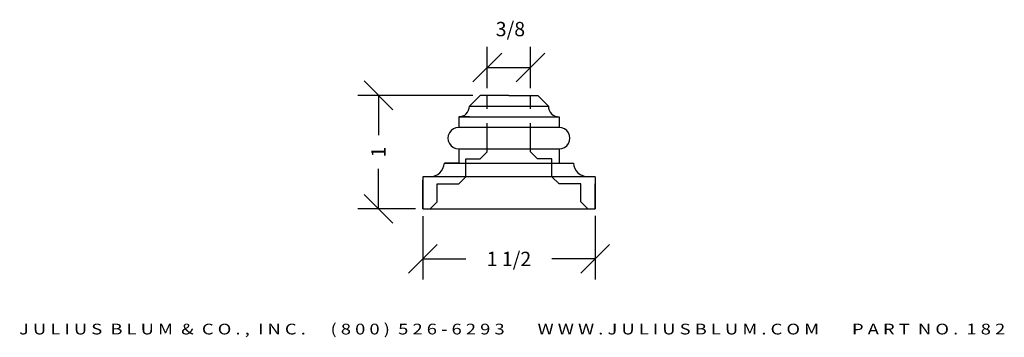
# Model space of a CAD drawing. Extents: x 20.91 to 29.48, y 7.39 to 10.16.
import ezdxf
from ezdxf.enums import TextEntityAlignment as Align

# ---------------------------------------------------------------- set-up
doc = ezdxf.new("R2010")
doc.units = 0
doc.header["$MEASUREMENT"] = 0
doc.linetypes.add('HIDDEN', pattern=[0.375, 0.25, -0.125])
doc.layers.get('DEFPOINTS').update_dxf_attribs({"linetype": 'CONTINUOUS'})
for name, color, linetype in [('1', 7, 'CONTINUOUS'), ('ADPDIM', 3, 'CONTINUOUS'), ('APP1DETAIL2', 5, 'CONTINUOUS')]:
    doc.layers.add(name, color=color, linetype=linetype)
doc.styles.add('ARIAL_WIDE', font='arial.ttf', dxfattribs={"width": 1.25})
doc.dimstyles.get("Standard").update_dxf_attribs({"dimtxt": 0.18, "dimasz": 0.18, "dimexe": 0.18, "dimexo": 0.0625, "dimgap": 0.09, "dimtad": 0, "dimtih": 1, "dimtoh": 1, "dimdec": 4, "dimzin": 0, "dimdsep": 46, "dimtxsty": 'STANDARD', "dimcen": 0.09, "dimadec": 0, "dimazin": 0, "dimtfac": 1, "dimtdec": 4, "dimtofl": 0, "dimtmove": 0, "dimatfit": 3, "dimfxl": 1, "dimtolj": 1, "dimtzin": 0, "dimarcsym": 0})

# ---------------------------------------------------------------- blocks, each defined once
blk = doc.blocks.new('*D0')
at = {"layer": 'ADPDIM', "color": 0, "lineweight": -2}
for p, q in [((24.4208, 8.448), (24.4208, 7.8938)), ((25.9208, 8.4493), (25.9208, 7.8938)), ((24.2958, 7.9488), (24.5458, 8.1988)), ((25.7958, 7.9488), (26.0458, 8.1988)), ((24.4208, 8.0738), (24.7958, 8.0738)), ((25.9208, 8.0738), (25.5458, 8.0738))]:
    blk.add_line(p, q, dxfattribs=at)
at = {"layer": 'DEFPOINTS', "color": 0}
for p in [(24.4208, 8.5105), (25.9208, 8.5118), (25.9208, 8.0738)]:
    blk.add_point(p, dxfattribs=at)
at = {"layer": 'ADPDIM', "color": 0, "insert": (25.1708, 8.0738), "char_height": 0.125, "attachment_point": 5}
blk.add_mtext('\\A1;1 1/2', dxfattribs=at)
blk = doc.blocks.new('*D1')
at = {"layer": 'ADPDIM', "color": 0, "lineweight": -2}
for p, q in [((24.8578, 9.6182), (25.1078, 9.8682)), ((24.9828, 9.561), (24.9828, 9.9232)), ((25.2328, 9.6182), (25.4828, 9.8682)), ((25.3578, 9.561), (25.3578, 9.9232)), ((24.9828, 9.7432), (25.3578, 9.7432))]:
    blk.add_line(p, q, dxfattribs=at)
at = {"layer": 'DEFPOINTS', "color": 0}
for p in [(25.3578, 9.7432), (24.9828, 9.4985), (25.3578, 9.4985)]:
    blk.add_point(p, dxfattribs=at)
at = {"layer": 'ADPDIM', "color": 0, "insert": (25.1838, 10.0774), "char_height": 0.125, "attachment_point": 5}
blk.add_mtext('\\A1;3/8', dxfattribs=at)
blk = doc.blocks.new('*D2')
at = {"layer": 'ADPDIM', "color": 0, "lineweight": -2}
for p, q in [((24.1596, 9.3748), (23.9096, 9.6248)), ((24.8573, 9.4998), (23.8546, 9.4998)), ((24.0346, 9.4998), (24.0346, 9.1516)), ((24.0346, 8.5118), (24.0346, 8.86)), ((24.1596, 8.3868), (23.9096, 8.6368)), ((24.3583, 8.5118), (23.8546, 8.5118))]:
    blk.add_line(p, q, dxfattribs=at)
at = {"layer": 'DEFPOINTS', "color": 0}
for p in [(24.9198, 9.4998), (24.0346, 8.5118), (24.4208, 8.5118)]:
    blk.add_point(p, dxfattribs=at)
at = {"layer": 'ADPDIM', "color": 0, "insert": (24.0346, 9.0058), "char_height": 0.125, "attachment_point": 5, "rotation": 90}
blk.add_mtext('\\A1;1', dxfattribs=at)
blk = doc.blocks.new('A$C18BE6784')
at = {"layer": '1', "color": 7, "linetype": 'Continuous'}
for p, q in [((0.708, 1.5), (0.988, 1.5)), ((0.708, 1.5), (0.708, 0)), ((0.988, 0), (0.988, 1.5)), ((0.59, 0.1878), (0.59, 1.3122)), ((0.59, 1.187), (0.59, 1.312)), ((0.186, 0.313), (0.186, 1.187)), ((0.186, 1.187), (0.279, 1.187)), ((0.279, 1.187), (0.279, 0.313)), ((0.465, 0.313), (0.465, 1.187)), ((0.465, 1.187), (0.59, 1.187)), ((0, 1.001), (0.093, 1.094)), ((0.093, 0.406), (0.093, 1.094)), ((0, 0.75), (0, 1.001)), ((0, 0.75), (0, 0.499)), ((0.093, 0.406), (0, 0.499)), ((0.186, 0.406), (0.186, 0.313)), ((0.186, 0.313), (0.279, 0.313)), ((0.465, 0.313), (0.59, 0.313)), ((0.59, 0.313), (0.59, 0.188)), ((0.708, 0.063), (0.708, 0)), ((0.708, 0), (0.988, 0))]:
    blk.add_line(p, q, dxfattribs=at)
at = {"layer": '1', "color": 7, "linetype": 'HIDDEN'}
for p, q in [((0.988, 1.5), (0.77, 1.5)), ((0.988, 0), (0.708, 0))]:
    blk.add_line(p, q, dxfattribs=at)
at = {"layer": '1', "color": 7, "linetype": 'Continuous'}
for centre, radius, start, end in [((0.583, 1.437), 0.125, 273.21024, 0), ((0.372, 1.188), 0.093, 359.3839, 180.6161), ((0.093, 1.187), 0.093, 270, 0), ((0.093, 0.313), 0.093, 0, 90), ((0.372, 0.312), 0.093, 179.3839, 0.6161), ((0.583, 0.063), 0.125, 0, 86.78976)]:
    blk.add_arc(centre, radius, start, end, dxfattribs=at)
at = {"layer": 'APP1DETAIL2', "linetype": 'HIDDEN'}
for p, q in [((0.77, 1.375), (0.77, 1.187)), ((0.926, 1.375), (0.77, 1.375)), ((0.708, 1.125), (0.552, 1.125)), ((0.552, 1.125), (0.552, 0.999)), ((0.708, 1.125), (0.77, 1.187)), ((0.49, 0.937), (0.552, 0.999)), ((0.49, 0.937), (0, 0.937)), ((0.49, 0.562), (0, 0.562)), ((0.49, 0.562), (0.552, 0.5)), ((0.552, 0.375), (0.552, 0.5)), ((0.708, 0.375), (0.552, 0.375)), ((0.708, 0.375), (0.77, 0.313)), ((0.77, 0.125), (0.77, 0.313)), ((0.926, 0.125), (0.77, 0.125))]:
    blk.add_line(p, q, dxfattribs=at)
at = {"layer": 'APP1DETAIL2', "linetype": 'Continuous'}
for p, q in [((0.926, 1.375), (0.988, 1.437)), ((0.926, 0.125), (0.988, 0.063))]:
    blk.add_line(p, q, dxfattribs=at)

msp = doc.modelspace()

# ---------------------------------------------------------------- block references
at = {"layer": 'APP1DETAIL2', "rotation": 270}
msp.add_blockref('A$C18BE6784', (24.420813, 9.498515), dxfattribs=at)

# ---------------------------------------------------------------- texts
at = {"layer": 'ADPDIM', "style": 'ARIAL_WIDE', "width": 1.25}
msp.add_text('J U L I U S  B L U M  &  C O . ,  I N C .      ( 8 0 0 )  5 2 6 - 6 2 9 3        W W W . J U L I U S B L U M . C O M        P A R T  N O .  1 8 2', height=0.09375, dxfattribs=at).set_placement((25.19889, 7.509243), align=Align.TOP_CENTER)

# ---------------------------------------------------------------- dimensions: what is measured, and where the dimension line sits
at = {"layer": 'ADPDIM'}
dim = msp.add_linear_dim(base=(25.357813, 9.743188), p1=(24.982813, 9.498515), p2=(25.357813, 9.498515), dimstyle='STANDARD', override={"dimtxt": 0.125, "dimasz": 0.125, "dimgap": 0.125, "dimtih": 0, "dimtoh": 0, "dimzin": 3, "dimlunit": 5, "dimtsz": 0.125, "dimcen": 0.1875, "dimtmove": 2, "dimfrac": 2, "dimtzin": 3}, dxfattribs=at)
dim.commit()
dim.dimension.update_dxf_attribs({"geometry": '*D1', "text_midpoint": (25.183814, 10.077367), "dimtype": 160})
dim = msp.add_linear_dim(base=(24.034588, 8.511807), p1=(24.919813, 9.499807), p2=(24.420813, 8.511807), angle=90, dimstyle='STANDARD', override={"dimtxt": 0.125, "dimasz": 0.125, "dimgap": 0.125, "dimtih": 0, "dimtoh": 0, "dimdec": 5, "dimzin": 3, "dimlunit": 5, "dimtsz": 0.125, "dimcen": 0.1875, "dimtmove": 2, "dimfrac": 2, "dimtzin": 3}, dxfattribs=at)
dim.commit()
dim.dimension.update_dxf_attribs({"geometry": '*D2', "text_midpoint": (24.034588, 9.005807)})
dim = msp.add_linear_dim(base=(25.920813, 8.073847), p1=(24.420813, 8.510515), p2=(25.920813, 8.511807), dimstyle='STANDARD', override={"dimtxt": 0.125, "dimasz": 0.125, "dimgap": 0.125, "dimtih": 0, "dimtoh": 0, "dimzin": 3, "dimlunit": 5, "dimtsz": 0.125, "dimcen": 0.1875, "dimtmove": 2, "dimfrac": 2, "dimtzin": 3}, dxfattribs=at)
dim.commit()
dim.dimension.update_dxf_attribs({"geometry": '*D0', "text_midpoint": (25.170813, 8.073847)})

doc.saveas('drawing.dxf')
